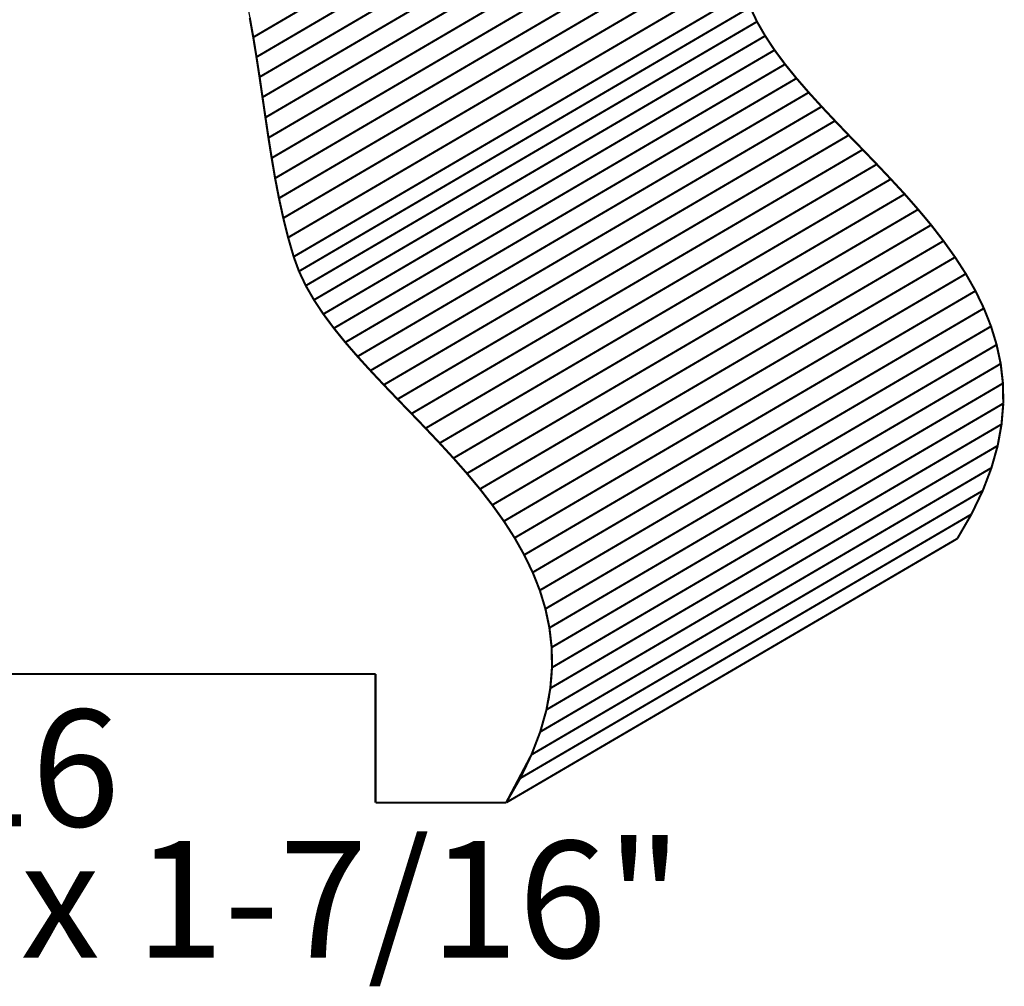
# Model space of a CAD drawing. Extents: x -1.6 to 0.67, y -1.03 to 2.62.
# Drawn here: x -0.74 to 0.67, y -1.03 to 0.35 of the extents above; entities that cross this region are included whole.
import ezdxf

# ---------------------------------------------------------------- set-up
doc = ezdxf.new("R2010")
doc.units = 0
doc.header["$MEASUREMENT"] = 0

msp = doc.modelspace()

# ---------------------------------------------------------------- linework, layer by layer
at = {"color": 9}
for points in [[(0.238, 0.6969, 0.003, 0.003, 0), (-0.4063, 0.32, 0.003, 0.003, 0)], [(-0.4063, 0.32, 0.003, 0.003, 0), (0.238, 0.6969, 0.003, 0.003, 0)], [(0.238, 0.6969, 0.003, 0.003, 0), (-0.4063, 0.32, 0.003, 0.003, 0)], [(-0.4063, 0.32, 0.003, 0.003, 0), (0.238, 0.6969, 0.003, 0.003, 0)], [(0.2426, 0.6687, 0.003, 0.003, 0), (-0.4017, 0.2918, 0.003, 0.003, 0)], [(-0.4017, 0.2918, 0.003, 0.003, 0), (0.2426, 0.6687, 0.003, 0.003, 0)], [(0.2426, 0.6687, 0.003, 0.003, 0), (-0.4017, 0.2918, 0.003, 0.003, 0)], [(-0.4017, 0.2918, 0.003, 0.003, 0), (0.2426, 0.6687, 0.003, 0.003, 0)], [(0.247, 0.6401, 0.003, 0.003, 0), (-0.3973, 0.2632, 0.003, 0.003, 0)], [(-0.3973, 0.2632, 0.003, 0.003, 0), (0.247, 0.6401, 0.003, 0.003, 0)], [(0.247, 0.6401, 0.003, 0.003, 0), (-0.3973, 0.2632, 0.003, 0.003, 0)], [(-0.3973, 0.2632, 0.003, 0.003, 0), (0.247, 0.6401, 0.003, 0.003, 0)], [(0.2512, 0.6113, 0.003, 0.003, 0), (-0.3931, 0.2344, 0.003, 0.003, 0)], [(-0.3931, 0.2344, 0.003, 0.003, 0), (0.2512, 0.6113, 0.003, 0.003, 0)], [(0.2512, 0.6113, 0.003, 0.003, 0), (-0.3931, 0.2344, 0.003, 0.003, 0)], [(-0.3931, 0.2344, 0.003, 0.003, 0), (0.2512, 0.6113, 0.003, 0.003, 0)], [(0.2554, 0.5824, 0.003, 0.003, 0), (-0.3889, 0.2055, 0.003, 0.003, 0)], [(-0.3889, 0.2055, 0.003, 0.003, 0), (0.2554, 0.5824, 0.003, 0.003, 0)], [(0.2554, 0.5824, 0.003, 0.003, 0), (-0.3889, 0.2055, 0.003, 0.003, 0)], [(-0.3889, 0.2055, 0.003, 0.003, 0), (0.2554, 0.5824, 0.003, 0.003, 0)], [(0.2597, 0.5534, 0.003, 0.003, 0), (-0.3846, 0.1765, 0.003, 0.003, 0)], [(-0.3846, 0.1765, 0.003, 0.003, 0), (0.2597, 0.5534, 0.003, 0.003, 0)], [(0.2597, 0.5534, 0.003, 0.003, 0), (-0.3846, 0.1765, 0.003, 0.003, 0)], [(-0.3846, 0.1765, 0.003, 0.003, 0), (0.2597, 0.5534, 0.003, 0.003, 0)], [(0.2643, 0.5245, 0.003, 0.003, 0), (-0.38, 0.1476, 0.003, 0.003, 0)], [(-0.38, 0.1476, 0.003, 0.003, 0), (0.2643, 0.5245, 0.003, 0.003, 0)], [(0.2643, 0.5245, 0.003, 0.003, 0), (-0.38, 0.1476, 0.003, 0.003, 0)], [(-0.38, 0.1476, 0.003, 0.003, 0), (0.2643, 0.5245, 0.003, 0.003, 0)], [(0.2693, 0.4957, 0.003, 0.003, 0), (-0.3751, 0.1188, 0.003, 0.003, 0)], [(-0.3751, 0.1188, 0.003, 0.003, 0), (0.2693, 0.4957, 0.003, 0.003, 0)], [(0.2693, 0.4957, 0.003, 0.003, 0), (-0.3751, 0.1188, 0.003, 0.003, 0)], [(-0.3751, 0.1188, 0.003, 0.003, 0), (0.2693, 0.4957, 0.003, 0.003, 0)], [(0.2748, 0.4671, 0.003, 0.003, 0), (-0.3696, 0.0902, 0.003, 0.003, 0)], [(-0.3696, 0.0902, 0.003, 0.003, 0), (0.2748, 0.4671, 0.003, 0.003, 0)], [(0.2748, 0.4671, 0.003, 0.003, 0), (-0.3696, 0.0902, 0.003, 0.003, 0)], [(-0.3696, 0.0902, 0.003, 0.003, 0), (0.2748, 0.4671, 0.003, 0.003, 0)], [(0.2809, 0.4389, 0.003, 0.003, 0), (-0.3634, 0.0619, 0.003, 0.003, 0)], [(-0.3634, 0.0619, 0.003, 0.003, 0), (0.2809, 0.4389, 0.003, 0.003, 0)], [(0.2809, 0.4389, 0.003, 0.003, 0), (-0.3634, 0.0619, 0.003, 0.003, 0)], [(-0.3634, 0.0619, 0.003, 0.003, 0), (0.2809, 0.4389, 0.003, 0.003, 0)], [(0.2878, 0.411, 0.003, 0.003, 0), (-0.3565, 0.0341, 0.003, 0.003, 0)], [(-0.3565, 0.0341, 0.003, 0.003, 0), (0.2878, 0.411, 0.003, 0.003, 0)], [(0.2878, 0.411, 0.003, 0.003, 0), (-0.3565, 0.0341, 0.003, 0.003, 0)], [(-0.3565, 0.0341, 0.003, 0.003, 0), (0.2878, 0.411, 0.003, 0.003, 0)], [(0.2957, 0.3836, 0.003, 0.003, 0), (-0.3486, 0.0067, 0.003, 0.003, 0)], [(-0.3486, 0.0067, 0.003, 0.003, 0), (0.2957, 0.3836, 0.003, 0.003, 0)], [(0.2957, 0.3836, 0.003, 0.003, 0), (-0.3486, 0.0067, 0.003, 0.003, 0)], [(-0.3486, 0.0067, 0.003, 0.003, 0), (0.2957, 0.3836, 0.003, 0.003, 0)], [(0.3033, 0.3629, 0.003, 0.003, 0), (-0.341, -0.0141, 0.003, 0.003, 0)], [(-0.341, -0.0141, 0.003, 0.003, 0), (0.3033, 0.3629, 0.003, 0.003, 0)], [(0.3033, 0.3629, 0.003, 0.003, 0), (-0.341, -0.0141, 0.003, 0.003, 0)], [(-0.341, -0.0141, 0.003, 0.003, 0), (0.3033, 0.3629, 0.003, 0.003, 0)], [(0.3033, 0.3629, 0.003, 0.003, 0), (0.313, 0.3423, 0.003, 0.003, 0)], [(0.3033, 0.3629, 0.003, 0.003, 0), (0.313, 0.3423, 0.003, 0.003, 0)], [(-0.4063, 0.32, 0.003, 0.003, 0), (-0.4113, 0.3479, 0.003, 0.003, 0)], [(-0.4063, 0.32, 0.003, 0.003, 0), (-0.4113, 0.3479, 0.003, 0.003, 0)], [(0.313, 0.3423, 0.003, 0.003, 0), (-0.3313, -0.0346, 0.003, 0.003, 0)], [(-0.3313, -0.0346, 0.003, 0.003, 0), (0.313, 0.3423, 0.003, 0.003, 0)], [(0.313, 0.3423, 0.003, 0.003, 0), (-0.3313, -0.0346, 0.003, 0.003, 0)], [(-0.3313, -0.0346, 0.003, 0.003, 0), (0.313, 0.3423, 0.003, 0.003, 0)], [(0.313, 0.3423, 0.003, 0.003, 0), (0.3247, 0.322, 0.003, 0.003, 0)], [(0.313, 0.3423, 0.003, 0.003, 0), (0.3247, 0.322, 0.003, 0.003, 0)], [(0.3247, 0.322, 0.003, 0.003, 0), (-0.3196, -0.055, 0.003, 0.003, 0)], [(-0.3196, -0.055, 0.003, 0.003, 0), (0.3247, 0.322, 0.003, 0.003, 0)], [(0.3247, 0.322, 0.003, 0.003, 0), (-0.3196, -0.055, 0.003, 0.003, 0)], [(-0.3196, -0.055, 0.003, 0.003, 0), (0.3247, 0.322, 0.003, 0.003, 0)], [(0.3247, 0.322, 0.003, 0.003, 0), (0.3381, 0.3017, 0.003, 0.003, 0)], [(0.3247, 0.322, 0.003, 0.003, 0), (0.3381, 0.3017, 0.003, 0.003, 0)], [(-0.4017, 0.2918, 0.003, 0.003, 0), (-0.4063, 0.32, 0.003, 0.003, 0)], [(-0.4017, 0.2918, 0.003, 0.003, 0), (-0.4063, 0.32, 0.003, 0.003, 0)], [(0.3381, 0.3017, 0.003, 0.003, 0), (-0.3062, -0.0752, 0.003, 0.003, 0)], [(-0.3062, -0.0752, 0.003, 0.003, 0), (0.3381, 0.3017, 0.003, 0.003, 0)], [(0.3381, 0.3017, 0.003, 0.003, 0), (-0.3062, -0.0752, 0.003, 0.003, 0)], [(-0.3062, -0.0752, 0.003, 0.003, 0), (0.3381, 0.3017, 0.003, 0.003, 0)], [(0.3381, 0.3017, 0.003, 0.003, 0), (0.3531, 0.2815, 0.003, 0.003, 0)], [(0.3381, 0.3017, 0.003, 0.003, 0), (0.3531, 0.2815, 0.003, 0.003, 0)], [(-0.3973, 0.2632, 0.003, 0.003, 0), (-0.4017, 0.2918, 0.003, 0.003, 0)], [(-0.3973, 0.2632, 0.003, 0.003, 0), (-0.4017, 0.2918, 0.003, 0.003, 0)], [(0.3531, 0.2815, 0.003, 0.003, 0), (-0.2912, -0.0954, 0.003, 0.003, 0)], [(-0.2912, -0.0954, 0.003, 0.003, 0), (0.3531, 0.2815, 0.003, 0.003, 0)], [(0.3531, 0.2815, 0.003, 0.003, 0), (-0.2912, -0.0954, 0.003, 0.003, 0)], [(-0.2912, -0.0954, 0.003, 0.003, 0), (0.3531, 0.2815, 0.003, 0.003, 0)], [(0.3531, 0.2815, 0.003, 0.003, 0), (0.3694, 0.2614, 0.003, 0.003, 0)], [(0.3531, 0.2815, 0.003, 0.003, 0), (0.3694, 0.2614, 0.003, 0.003, 0)], [(-0.3931, 0.2344, 0.003, 0.003, 0), (-0.3973, 0.2632, 0.003, 0.003, 0)], [(-0.3931, 0.2344, 0.003, 0.003, 0), (-0.3973, 0.2632, 0.003, 0.003, 0)], [(0.3694, 0.2614, 0.003, 0.003, 0), (-0.2749, -0.1155, 0.003, 0.003, 0)], [(-0.2749, -0.1155, 0.003, 0.003, 0), (0.3694, 0.2614, 0.003, 0.003, 0)], [(0.3694, 0.2614, 0.003, 0.003, 0), (-0.2749, -0.1155, 0.003, 0.003, 0)], [(-0.2749, -0.1155, 0.003, 0.003, 0), (0.3694, 0.2614, 0.003, 0.003, 0)], [(0.3694, 0.2614, 0.003, 0.003, 0), (0.3869, 0.2412, 0.003, 0.003, 0)], [(0.3694, 0.2614, 0.003, 0.003, 0), (0.3869, 0.2412, 0.003, 0.003, 0)], [(0.3869, 0.2412, 0.003, 0.003, 0), (-0.2574, -0.1357, 0.003, 0.003, 0)], [(-0.2574, -0.1357, 0.003, 0.003, 0), (0.3869, 0.2412, 0.003, 0.003, 0)], [(0.3869, 0.2412, 0.003, 0.003, 0), (-0.2574, -0.1357, 0.003, 0.003, 0)], [(-0.2574, -0.1357, 0.003, 0.003, 0), (0.3869, 0.2412, 0.003, 0.003, 0)], [(0.3869, 0.2412, 0.003, 0.003, 0), (0.4053, 0.221, 0.003, 0.003, 0)], [(0.3869, 0.2412, 0.003, 0.003, 0), (0.4053, 0.221, 0.003, 0.003, 0)], [(-0.3889, 0.2055, 0.003, 0.003, 0), (-0.3931, 0.2344, 0.003, 0.003, 0)], [(-0.3889, 0.2055, 0.003, 0.003, 0), (-0.3931, 0.2344, 0.003, 0.003, 0)], [(0.4053, 0.221, 0.003, 0.003, 0), (-0.239, -0.1559, 0.003, 0.003, 0)], [(-0.239, -0.1559, 0.003, 0.003, 0), (0.4053, 0.221, 0.003, 0.003, 0)], [(0.4053, 0.221, 0.003, 0.003, 0), (-0.239, -0.1559, 0.003, 0.003, 0)], [(-0.239, -0.1559, 0.003, 0.003, 0), (0.4053, 0.221, 0.003, 0.003, 0)], [(0.4053, 0.221, 0.003, 0.003, 0), (0.4244, 0.2007, 0.003, 0.003, 0)], [(0.4053, 0.221, 0.003, 0.003, 0), (0.4244, 0.2007, 0.003, 0.003, 0)], [(-0.3846, 0.1765, 0.003, 0.003, 0), (-0.3889, 0.2055, 0.003, 0.003, 0)], [(-0.3846, 0.1765, 0.003, 0.003, 0), (-0.3889, 0.2055, 0.003, 0.003, 0)], [(0.4244, 0.2007, 0.003, 0.003, 0), (-0.2199, -0.1762, 0.003, 0.003, 0)], [(-0.2199, -0.1762, 0.003, 0.003, 0), (0.4244, 0.2007, 0.003, 0.003, 0)], [(0.4244, 0.2007, 0.003, 0.003, 0), (-0.2199, -0.1762, 0.003, 0.003, 0)], [(-0.2199, -0.1762, 0.003, 0.003, 0), (0.4244, 0.2007, 0.003, 0.003, 0)], [(0.4244, 0.2007, 0.003, 0.003, 0), (0.444, 0.1802, 0.003, 0.003, 0)], [(0.4244, 0.2007, 0.003, 0.003, 0), (0.444, 0.1802, 0.003, 0.003, 0)], [(-0.38, 0.1476, 0.003, 0.003, 0), (-0.3846, 0.1765, 0.003, 0.003, 0)], [(-0.38, 0.1476, 0.003, 0.003, 0), (-0.3846, 0.1765, 0.003, 0.003, 0)], [(0.444, 0.1802, 0.003, 0.003, 0), (-0.2003, -0.1967, 0.003, 0.003, 0)], [(-0.2003, -0.1967, 0.003, 0.003, 0), (0.444, 0.1802, 0.003, 0.003, 0)], [(0.444, 0.1802, 0.003, 0.003, 0), (-0.2003, -0.1967, 0.003, 0.003, 0)], [(-0.2003, -0.1967, 0.003, 0.003, 0), (0.444, 0.1802, 0.003, 0.003, 0)], [(0.444, 0.1802, 0.003, 0.003, 0), (0.464, 0.1596, 0.003, 0.003, 0)], [(0.444, 0.1802, 0.003, 0.003, 0), (0.464, 0.1596, 0.003, 0.003, 0)], [(0.464, 0.1596, 0.003, 0.003, 0), (-0.1803, -0.2173, 0.003, 0.003, 0)], [(-0.1803, -0.2173, 0.003, 0.003, 0), (0.464, 0.1596, 0.003, 0.003, 0)], [(0.464, 0.1596, 0.003, 0.003, 0), (-0.1803, -0.2173, 0.003, 0.003, 0)], [(-0.1803, -0.2173, 0.003, 0.003, 0), (0.464, 0.1596, 0.003, 0.003, 0)], [(0.464, 0.1596, 0.003, 0.003, 0), (0.4841, 0.1387, 0.003, 0.003, 0)], [(0.464, 0.1596, 0.003, 0.003, 0), (0.4841, 0.1387, 0.003, 0.003, 0)], [(-0.3751, 0.1188, 0.003, 0.003, 0), (-0.38, 0.1476, 0.003, 0.003, 0)], [(-0.3751, 0.1188, 0.003, 0.003, 0), (-0.38, 0.1476, 0.003, 0.003, 0)], [(0.4841, 0.1387, 0.003, 0.003, 0), (-0.1602, -0.2382, 0.003, 0.003, 0)], [(-0.1602, -0.2382, 0.003, 0.003, 0), (0.4841, 0.1387, 0.003, 0.003, 0)], [(0.4841, 0.1387, 0.003, 0.003, 0), (-0.1602, -0.2382, 0.003, 0.003, 0)], [(-0.1602, -0.2382, 0.003, 0.003, 0), (0.4841, 0.1387, 0.003, 0.003, 0)], [(0.4841, 0.1387, 0.003, 0.003, 0), (0.5041, 0.1175, 0.003, 0.003, 0)], [(0.4841, 0.1387, 0.003, 0.003, 0), (0.5041, 0.1175, 0.003, 0.003, 0)], [(-0.3696, 0.0902, 0.003, 0.003, 0), (-0.3751, 0.1188, 0.003, 0.003, 0)], [(-0.3696, 0.0902, 0.003, 0.003, 0), (-0.3751, 0.1188, 0.003, 0.003, 0)], [(0.5041, 0.1175, 0.003, 0.003, 0), (-0.1402, -0.2594, 0.003, 0.003, 0)], [(-0.1402, -0.2594, 0.003, 0.003, 0), (0.5041, 0.1175, 0.003, 0.003, 0)], [(0.5041, 0.1175, 0.003, 0.003, 0), (-0.1402, -0.2594, 0.003, 0.003, 0)], [(-0.1402, -0.2594, 0.003, 0.003, 0), (0.5041, 0.1175, 0.003, 0.003, 0)], [(0.5041, 0.1175, 0.003, 0.003, 0), (0.5239, 0.0961, 0.003, 0.003, 0)], [(0.5041, 0.1175, 0.003, 0.003, 0), (0.5239, 0.0961, 0.003, 0.003, 0)], [(-0.3634, 0.0619, 0.003, 0.003, 0), (-0.3696, 0.0902, 0.003, 0.003, 0)], [(-0.3634, 0.0619, 0.003, 0.003, 0), (-0.3696, 0.0902, 0.003, 0.003, 0)], [(0.5239, 0.0961, 0.003, 0.003, 0), (-0.1204, -0.2809, 0.003, 0.003, 0)], [(-0.1204, -0.2809, 0.003, 0.003, 0), (0.5239, 0.0961, 0.003, 0.003, 0)], [(0.5239, 0.0961, 0.003, 0.003, 0), (-0.1204, -0.2809, 0.003, 0.003, 0)], [(-0.1204, -0.2809, 0.003, 0.003, 0), (0.5239, 0.0961, 0.003, 0.003, 0)], [(0.5239, 0.0961, 0.003, 0.003, 0), (0.5431, 0.0742, 0.003, 0.003, 0)], [(0.5239, 0.0961, 0.003, 0.003, 0), (0.5431, 0.0742, 0.003, 0.003, 0)], [(0.5431, 0.0742, 0.003, 0.003, 0), (-0.1012, -0.3027, 0.003, 0.003, 0)], [(-0.1012, -0.3027, 0.003, 0.003, 0), (0.5431, 0.0742, 0.003, 0.003, 0)], [(0.5431, 0.0742, 0.003, 0.003, 0), (-0.1012, -0.3027, 0.003, 0.003, 0)], [(-0.1012, -0.3027, 0.003, 0.003, 0), (0.5431, 0.0742, 0.003, 0.003, 0)], [(0.5431, 0.0742, 0.003, 0.003, 0), (0.5617, 0.052, 0.003, 0.003, 0)], [(0.5431, 0.0742, 0.003, 0.003, 0), (0.5617, 0.052, 0.003, 0.003, 0)], [(-0.3565, 0.0341, 0.003, 0.003, 0), (-0.3634, 0.0619, 0.003, 0.003, 0)], [(-0.3565, 0.0341, 0.003, 0.003, 0), (-0.3634, 0.0619, 0.003, 0.003, 0)], [(0.5617, 0.052, 0.003, 0.003, 0), (-0.0826, -0.325, 0.003, 0.003, 0)], [(-0.0826, -0.325, 0.003, 0.003, 0), (0.5617, 0.052, 0.003, 0.003, 0)], [(0.5617, 0.052, 0.003, 0.003, 0), (-0.0826, -0.325, 0.003, 0.003, 0)], [(-0.0826, -0.325, 0.003, 0.003, 0), (0.5617, 0.052, 0.003, 0.003, 0)], [(0.5617, 0.052, 0.003, 0.003, 0), (0.5793, 0.0292, 0.003, 0.003, 0)], [(0.5617, 0.052, 0.003, 0.003, 0), (0.5793, 0.0292, 0.003, 0.003, 0)], [(-0.3486, 0.0067, 0.003, 0.003, 0), (-0.3565, 0.0341, 0.003, 0.003, 0)], [(-0.3486, 0.0067, 0.003, 0.003, 0), (-0.3565, 0.0341, 0.003, 0.003, 0)], [(0.5793, 0.0292, 0.003, 0.003, 0), (-0.065, -0.3477, 0.003, 0.003, 0)], [(-0.065, -0.3477, 0.003, 0.003, 0), (0.5793, 0.0292, 0.003, 0.003, 0)], [(0.5793, 0.0292, 0.003, 0.003, 0), (-0.065, -0.3477, 0.003, 0.003, 0)], [(-0.065, -0.3477, 0.003, 0.003, 0), (0.5793, 0.0292, 0.003, 0.003, 0)], [(0.5793, 0.0292, 0.003, 0.003, 0), (0.5959, 0.006, 0.003, 0.003, 0)], [(0.5793, 0.0292, 0.003, 0.003, 0), (0.5959, 0.006, 0.003, 0.003, 0)], [(-0.341, -0.0141, 0.003, 0.003, 0), (-0.3486, 0.0067, 0.003, 0.003, 0)], [(-0.341, -0.0141, 0.003, 0.003, 0), (-0.3486, 0.0067, 0.003, 0.003, 0)], [(0.5959, 0.006, 0.003, 0.003, 0), (-0.0484, -0.3709, 0.003, 0.003, 0)], [(-0.0484, -0.3709, 0.003, 0.003, 0), (0.5959, 0.006, 0.003, 0.003, 0)], [(0.5959, 0.006, 0.003, 0.003, 0), (-0.0484, -0.3709, 0.003, 0.003, 0)], [(-0.0484, -0.3709, 0.003, 0.003, 0), (0.5959, 0.006, 0.003, 0.003, 0)], [(0.5959, 0.006, 0.003, 0.003, 0), (0.6112, -0.0177, 0.003, 0.003, 0)], [(0.5959, 0.006, 0.003, 0.003, 0), (0.6112, -0.0177, 0.003, 0.003, 0)], [(-0.3313, -0.0346, 0.003, 0.003, 0), (-0.341, -0.0141, 0.003, 0.003, 0)], [(-0.3313, -0.0346, 0.003, 0.003, 0), (-0.341, -0.0141, 0.003, 0.003, 0)], [(0.6112, -0.0177, 0.003, 0.003, 0), (-0.0331, -0.3947, 0.003, 0.003, 0)], [(-0.0331, -0.3947, 0.003, 0.003, 0), (0.6112, -0.0177, 0.003, 0.003, 0)], [(0.6112, -0.0177, 0.003, 0.003, 0), (-0.0331, -0.3947, 0.003, 0.003, 0)], [(-0.0331, -0.3947, 0.003, 0.003, 0), (0.6112, -0.0177, 0.003, 0.003, 0)], [(0.6112, -0.0177, 0.003, 0.003, 0), (0.625, -0.0421, 0.003, 0.003, 0)], [(0.6112, -0.0177, 0.003, 0.003, 0), (0.625, -0.0421, 0.003, 0.003, 0)], [(-0.3196, -0.055, 0.003, 0.003, 0), (-0.3313, -0.0346, 0.003, 0.003, 0)], [(-0.3196, -0.055, 0.003, 0.003, 0), (-0.3313, -0.0346, 0.003, 0.003, 0)], [(0.625, -0.0421, 0.003, 0.003, 0), (-0.0194, -0.419, 0.003, 0.003, 0)], [(-0.0194, -0.419, 0.003, 0.003, 0), (0.625, -0.0421, 0.003, 0.003, 0)], [(0.625, -0.0421, 0.003, 0.003, 0), (-0.0194, -0.419, 0.003, 0.003, 0)], [(-0.0194, -0.419, 0.003, 0.003, 0), (0.625, -0.0421, 0.003, 0.003, 0)], [(0.625, -0.0421, 0.003, 0.003, 0), (0.637, -0.067, 0.003, 0.003, 0)], [(0.625, -0.0421, 0.003, 0.003, 0), (0.637, -0.067, 0.003, 0.003, 0)], [(-0.3062, -0.0752, 0.003, 0.003, 0), (-0.3196, -0.055, 0.003, 0.003, 0)], [(-0.3062, -0.0752, 0.003, 0.003, 0), (-0.3196, -0.055, 0.003, 0.003, 0)], [(0.637, -0.067, 0.003, 0.003, 0), (-0.0073, -0.444, 0.003, 0.003, 0)], [(-0.0073, -0.444, 0.003, 0.003, 0), (0.637, -0.067, 0.003, 0.003, 0)], [(0.637, -0.067, 0.003, 0.003, 0), (-0.0073, -0.444, 0.003, 0.003, 0)], [(-0.0073, -0.444, 0.003, 0.003, 0), (0.637, -0.067, 0.003, 0.003, 0)], [(0.637, -0.067, 0.003, 0.003, 0), (0.6472, -0.0927, 0.003, 0.003, 0)], [(0.637, -0.067, 0.003, 0.003, 0), (0.6472, -0.0927, 0.003, 0.003, 0)], [(-0.2912, -0.0954, 0.003, 0.003, 0), (-0.3062, -0.0752, 0.003, 0.003, 0)], [(-0.2912, -0.0954, 0.003, 0.003, 0), (-0.3062, -0.0752, 0.003, 0.003, 0)], [(-0.2749, -0.1155, 0.003, 0.003, 0), (-0.2912, -0.0954, 0.003, 0.003, 0)], [(-0.2749, -0.1155, 0.003, 0.003, 0), (-0.2912, -0.0954, 0.003, 0.003, 0)], [(0.6472, -0.0927, 0.003, 0.003, 0), (0.0029, -0.4696, 0.003, 0.003, 0)], [(0.0029, -0.4696, 0.003, 0.003, 0), (0.6472, -0.0927, 0.003, 0.003, 0)], [(0.6472, -0.0927, 0.003, 0.003, 0), (0.0029, -0.4696, 0.003, 0.003, 0)], [(0.0029, -0.4696, 0.003, 0.003, 0), (0.6472, -0.0927, 0.003, 0.003, 0)], [(0.6472, -0.0927, 0.003, 0.003, 0), (0.6552, -0.119, 0.003, 0.003, 0)], [(0.6472, -0.0927, 0.003, 0.003, 0), (0.6552, -0.119, 0.003, 0.003, 0)], [(-0.2574, -0.1357, 0.003, 0.003, 0), (-0.2749, -0.1155, 0.003, 0.003, 0)], [(-0.2574, -0.1357, 0.003, 0.003, 0), (-0.2749, -0.1155, 0.003, 0.003, 0)], [(0.6552, -0.119, 0.003, 0.003, 0), (0.0109, -0.496, 0.003, 0.003, 0)], [(0.0109, -0.496, 0.003, 0.003, 0), (0.6552, -0.119, 0.003, 0.003, 0)], [(0.6552, -0.119, 0.003, 0.003, 0), (0.0109, -0.496, 0.003, 0.003, 0)], [(0.0109, -0.496, 0.003, 0.003, 0), (0.6552, -0.119, 0.003, 0.003, 0)], [(0.6552, -0.119, 0.003, 0.003, 0), (0.661, -0.1461, 0.003, 0.003, 0)], [(0.6552, -0.119, 0.003, 0.003, 0), (0.661, -0.1461, 0.003, 0.003, 0)], [(-0.239, -0.1559, 0.003, 0.003, 0), (-0.2574, -0.1357, 0.003, 0.003, 0)], [(-0.239, -0.1559, 0.003, 0.003, 0), (-0.2574, -0.1357, 0.003, 0.003, 0)], [(-0.2199, -0.1762, 0.003, 0.003, 0), (-0.239, -0.1559, 0.003, 0.003, 0)], [(-0.2199, -0.1762, 0.003, 0.003, 0), (-0.239, -0.1559, 0.003, 0.003, 0)], [(0.661, -0.1461, 0.003, 0.003, 0), (0.0166, -0.5231, 0.003, 0.003, 0)], [(0.0166, -0.5231, 0.003, 0.003, 0), (0.661, -0.1461, 0.003, 0.003, 0)], [(0.661, -0.1461, 0.003, 0.003, 0), (0.0166, -0.5231, 0.003, 0.003, 0)], [(0.0166, -0.5231, 0.003, 0.003, 0), (0.661, -0.1461, 0.003, 0.003, 0)], [(0.661, -0.1461, 0.003, 0.003, 0), (0.6642, -0.1741, 0.003, 0.003, 0)], [(0.661, -0.1461, 0.003, 0.003, 0), (0.6642, -0.1741, 0.003, 0.003, 0)], [(-0.2003, -0.1967, 0.003, 0.003, 0), (-0.2199, -0.1762, 0.003, 0.003, 0)], [(-0.2003, -0.1967, 0.003, 0.003, 0), (-0.2199, -0.1762, 0.003, 0.003, 0)], [(0.6642, -0.1741, 0.003, 0.003, 0), (0.0198, -0.551, 0.003, 0.003, 0)], [(0.0198, -0.551, 0.003, 0.003, 0), (0.6642, -0.1741, 0.003, 0.003, 0)], [(0.6642, -0.1741, 0.003, 0.003, 0), (0.0198, -0.551, 0.003, 0.003, 0)], [(0.0198, -0.551, 0.003, 0.003, 0), (0.6642, -0.1741, 0.003, 0.003, 0)], [(0.6642, -0.1741, 0.003, 0.003, 0), (0.6647, -0.2028, 0.003, 0.003, 0)], [(0.6642, -0.1741, 0.003, 0.003, 0), (0.6647, -0.2028, 0.003, 0.003, 0)], [(-0.1803, -0.2173, 0.003, 0.003, 0), (-0.2003, -0.1967, 0.003, 0.003, 0)], [(-0.1803, -0.2173, 0.003, 0.003, 0), (-0.2003, -0.1967, 0.003, 0.003, 0)], [(0.6647, -0.2028, 0.003, 0.003, 0), (0.0203, -0.5798, 0.003, 0.003, 0)], [(0.0203, -0.5798, 0.003, 0.003, 0), (0.6647, -0.2028, 0.003, 0.003, 0)], [(0.6647, -0.2028, 0.003, 0.003, 0), (0.0203, -0.5798, 0.003, 0.003, 0)], [(0.0203, -0.5798, 0.003, 0.003, 0), (0.6647, -0.2028, 0.003, 0.003, 0)], [(0.6647, -0.2028, 0.003, 0.003, 0), (0.6622, -0.2325, 0.003, 0.003, 0)], [(0.6647, -0.2028, 0.003, 0.003, 0), (0.6622, -0.2325, 0.003, 0.003, 0)], [(-0.1602, -0.2382, 0.003, 0.003, 0), (-0.1803, -0.2173, 0.003, 0.003, 0)], [(-0.1602, -0.2382, 0.003, 0.003, 0), (-0.1803, -0.2173, 0.003, 0.003, 0)], [(-0.1402, -0.2594, 0.003, 0.003, 0), (-0.1602, -0.2382, 0.003, 0.003, 0)], [(-0.1402, -0.2594, 0.003, 0.003, 0), (-0.1602, -0.2382, 0.003, 0.003, 0)], [(0.6622, -0.2325, 0.003, 0.003, 0), (0.0179, -0.6094, 0.003, 0.003, 0)], [(0.6622, -0.2325, 0.003, 0.003, 0), (0.0179, -0.6094, 0.003, 0.003, 0)], [(-0.1204, -0.2809, 0.003, 0.003, 0), (-0.1402, -0.2594, 0.003, 0.003, 0)], [(-0.1204, -0.2809, 0.003, 0.003, 0), (-0.1402, -0.2594, 0.003, 0.003, 0)], [(-0.1012, -0.3027, 0.003, 0.003, 0), (-0.1204, -0.2809, 0.003, 0.003, 0)], [(-0.1012, -0.3027, 0.003, 0.003, 0), (-0.1204, -0.2809, 0.003, 0.003, 0)], [(-0.0826, -0.325, 0.003, 0.003, 0), (-0.1012, -0.3027, 0.003, 0.003, 0)], [(-0.0826, -0.325, 0.003, 0.003, 0), (-0.1012, -0.3027, 0.003, 0.003, 0)], [(-0.065, -0.3477, 0.003, 0.003, 0), (-0.0826, -0.325, 0.003, 0.003, 0)], [(-0.065, -0.3477, 0.003, 0.003, 0), (-0.0826, -0.325, 0.003, 0.003, 0)], [(-0.0484, -0.3709, 0.003, 0.003, 0), (-0.065, -0.3477, 0.003, 0.003, 0)], [(-0.0484, -0.3709, 0.003, 0.003, 0), (-0.065, -0.3477, 0.003, 0.003, 0)], [(-0.0331, -0.3947, 0.003, 0.003, 0), (-0.0484, -0.3709, 0.003, 0.003, 0)], [(-0.0331, -0.3947, 0.003, 0.003, 0), (-0.0484, -0.3709, 0.003, 0.003, 0)], [(-0.0194, -0.419, 0.003, 0.003, 0), (-0.0331, -0.3947, 0.003, 0.003, 0)], [(-0.0194, -0.419, 0.003, 0.003, 0), (-0.0331, -0.3947, 0.003, 0.003, 0)], [(-0.0073, -0.444, 0.003, 0.003, 0), (-0.0194, -0.419, 0.003, 0.003, 0)], [(-0.0073, -0.444, 0.003, 0.003, 0), (-0.0194, -0.419, 0.003, 0.003, 0)], [(0.0029, -0.4696, 0.003, 0.003, 0), (-0.0073, -0.444, 0.003, 0.003, 0)], [(0.0029, -0.4696, 0.003, 0.003, 0), (-0.0073, -0.444, 0.003, 0.003, 0)], [(0.0109, -0.496, 0.003, 0.003, 0), (0.0029, -0.4696, 0.003, 0.003, 0)], [(0.0109, -0.496, 0.003, 0.003, 0), (0.0029, -0.4696, 0.003, 0.003, 0)], [(0.0166, -0.5231, 0.003, 0.003, 0), (0.0109, -0.496, 0.003, 0.003, 0)], [(0.0166, -0.5231, 0.003, 0.003, 0), (0.0109, -0.496, 0.003, 0.003, 0)], [(0.0198, -0.551, 0.003, 0.003, 0), (0.0166, -0.5231, 0.003, 0.003, 0)], [(0.0198, -0.551, 0.003, 0.003, 0), (0.0166, -0.5231, 0.003, 0.003, 0)], [(0.0203, -0.5798, 0.003, 0.003, 0), (0.0198, -0.551, 0.003, 0.003, 0)], [(0.0203, -0.5798, 0.003, 0.003, 0), (0.0198, -0.551, 0.003, 0.003, 0)], [(0.0179, -0.6094, 0.003, 0.003, 0), (0.0203, -0.5798, 0.003, 0.003, 0)], [(0.0179, -0.6094, 0.003, 0.003, 0), (0.0203, -0.5798, 0.003, 0.003, 0)]]:
    msp.add_lwpolyline(points, format="xyseb", dxfattribs=at)
at = {"color": 0}
for points in [[(0.3033, 0.3629, 0.003, 0.003, 0), (0.313, 0.3423, 0.003, 0.003, 0)], [(0.3033, 0.3629, 0.003, 0.003, 0), (0.313, 0.3423, 0.003, 0.003, 0)], [(-0.4063, 0.32, 0.003, 0.003, 0), (-0.4113, 0.3479, 0.003, 0.003, 0)], [(-0.4063, 0.32, 0.003, 0.003, 0), (-0.4113, 0.3479, 0.003, 0.003, 0)], [(0.313, 0.3423, 0.003, 0.003, 0), (0.3247, 0.322, 0.003, 0.003, 0)], [(0.313, 0.3423, 0.003, 0.003, 0), (0.3247, 0.322, 0.003, 0.003, 0)], [(0.3247, 0.322, 0.003, 0.003, 0), (0.3381, 0.3017, 0.003, 0.003, 0)], [(0.3247, 0.322, 0.003, 0.003, 0), (0.3381, 0.3017, 0.003, 0.003, 0)], [(-0.4017, 0.2918, 0.003, 0.003, 0), (-0.4063, 0.32, 0.003, 0.003, 0)], [(-0.4017, 0.2918, 0.003, 0.003, 0), (-0.4063, 0.32, 0.003, 0.003, 0)], [(0.3381, 0.3017, 0.003, 0.003, 0), (0.3531, 0.2815, 0.003, 0.003, 0)], [(0.3381, 0.3017, 0.003, 0.003, 0), (0.3531, 0.2815, 0.003, 0.003, 0)], [(-0.3973, 0.2632, 0.003, 0.003, 0), (-0.4017, 0.2918, 0.003, 0.003, 0)], [(-0.3973, 0.2632, 0.003, 0.003, 0), (-0.4017, 0.2918, 0.003, 0.003, 0)], [(0.3531, 0.2815, 0.003, 0.003, 0), (0.3694, 0.2614, 0.003, 0.003, 0)], [(0.3531, 0.2815, 0.003, 0.003, 0), (0.3694, 0.2614, 0.003, 0.003, 0)], [(-0.3931, 0.2344, 0.003, 0.003, 0), (-0.3973, 0.2632, 0.003, 0.003, 0)], [(-0.3931, 0.2344, 0.003, 0.003, 0), (-0.3973, 0.2632, 0.003, 0.003, 0)], [(0.3694, 0.2614, 0.003, 0.003, 0), (0.3869, 0.2412, 0.003, 0.003, 0)], [(0.3694, 0.2614, 0.003, 0.003, 0), (0.3869, 0.2412, 0.003, 0.003, 0)], [(0.3869, 0.2412, 0.003, 0.003, 0), (0.4053, 0.221, 0.003, 0.003, 0)], [(0.3869, 0.2412, 0.003, 0.003, 0), (0.4053, 0.221, 0.003, 0.003, 0)], [(-0.3889, 0.2055, 0.003, 0.003, 0), (-0.3931, 0.2344, 0.003, 0.003, 0)], [(-0.3889, 0.2055, 0.003, 0.003, 0), (-0.3931, 0.2344, 0.003, 0.003, 0)], [(0.4053, 0.221, 0.003, 0.003, 0), (0.4244, 0.2007, 0.003, 0.003, 0)], [(0.4053, 0.221, 0.003, 0.003, 0), (0.4244, 0.2007, 0.003, 0.003, 0)], [(-0.3846, 0.1765, 0.003, 0.003, 0), (-0.3889, 0.2055, 0.003, 0.003, 0)], [(-0.3846, 0.1765, 0.003, 0.003, 0), (-0.3889, 0.2055, 0.003, 0.003, 0)], [(0.4244, 0.2007, 0.003, 0.003, 0), (0.444, 0.1802, 0.003, 0.003, 0)], [(0.4244, 0.2007, 0.003, 0.003, 0), (0.444, 0.1802, 0.003, 0.003, 0)], [(-0.38, 0.1476, 0.003, 0.003, 0), (-0.3846, 0.1765, 0.003, 0.003, 0)], [(-0.38, 0.1476, 0.003, 0.003, 0), (-0.3846, 0.1765, 0.003, 0.003, 0)], [(0.444, 0.1802, 0.003, 0.003, 0), (0.464, 0.1596, 0.003, 0.003, 0)], [(0.444, 0.1802, 0.003, 0.003, 0), (0.464, 0.1596, 0.003, 0.003, 0)], [(0.464, 0.1596, 0.003, 0.003, 0), (0.4841, 0.1387, 0.003, 0.003, 0)], [(0.464, 0.1596, 0.003, 0.003, 0), (0.4841, 0.1387, 0.003, 0.003, 0)], [(-0.3751, 0.1188, 0.003, 0.003, 0), (-0.38, 0.1476, 0.003, 0.003, 0)], [(-0.3751, 0.1188, 0.003, 0.003, 0), (-0.38, 0.1476, 0.003, 0.003, 0)], [(0.4841, 0.1387, 0.003, 0.003, 0), (0.5041, 0.1175, 0.003, 0.003, 0)], [(0.4841, 0.1387, 0.003, 0.003, 0), (0.5041, 0.1175, 0.003, 0.003, 0)], [(-0.3696, 0.0902, 0.003, 0.003, 0), (-0.3751, 0.1188, 0.003, 0.003, 0)], [(-0.3696, 0.0902, 0.003, 0.003, 0), (-0.3751, 0.1188, 0.003, 0.003, 0)], [(0.5041, 0.1175, 0.003, 0.003, 0), (0.5239, 0.0961, 0.003, 0.003, 0)], [(0.5041, 0.1175, 0.003, 0.003, 0), (0.5239, 0.0961, 0.003, 0.003, 0)], [(-0.3634, 0.0619, 0.003, 0.003, 0), (-0.3696, 0.0902, 0.003, 0.003, 0)], [(-0.3634, 0.0619, 0.003, 0.003, 0), (-0.3696, 0.0902, 0.003, 0.003, 0)], [(0.5239, 0.0961, 0.003, 0.003, 0), (0.5431, 0.0742, 0.003, 0.003, 0)], [(0.5239, 0.0961, 0.003, 0.003, 0), (0.5431, 0.0742, 0.003, 0.003, 0)], [(0.5431, 0.0742, 0.003, 0.003, 0), (0.5617, 0.052, 0.003, 0.003, 0)], [(0.5431, 0.0742, 0.003, 0.003, 0), (0.5617, 0.052, 0.003, 0.003, 0)], [(-0.3565, 0.0341, 0.003, 0.003, 0), (-0.3634, 0.0619, 0.003, 0.003, 0)], [(-0.3565, 0.0341, 0.003, 0.003, 0), (-0.3634, 0.0619, 0.003, 0.003, 0)], [(0.5617, 0.052, 0.003, 0.003, 0), (0.5793, 0.0292, 0.003, 0.003, 0)], [(0.5617, 0.052, 0.003, 0.003, 0), (0.5793, 0.0292, 0.003, 0.003, 0)], [(-0.3486, 0.0067, 0.003, 0.003, 0), (-0.3565, 0.0341, 0.003, 0.003, 0)], [(-0.3486, 0.0067, 0.003, 0.003, 0), (-0.3565, 0.0341, 0.003, 0.003, 0)], [(0.5793, 0.0292, 0.003, 0.003, 0), (0.5959, 0.006, 0.003, 0.003, 0)], [(0.5793, 0.0292, 0.003, 0.003, 0), (0.5959, 0.006, 0.003, 0.003, 0)], [(-0.341, -0.0141, 0.003, 0.003, 0), (-0.3486, 0.0067, 0.003, 0.003, 0)], [(-0.341, -0.0141, 0.003, 0.003, 0), (-0.3486, 0.0067, 0.003, 0.003, 0)], [(0.5959, 0.006, 0.003, 0.003, 0), (0.6112, -0.0177, 0.003, 0.003, 0)], [(0.5959, 0.006, 0.003, 0.003, 0), (0.6112, -0.0177, 0.003, 0.003, 0)], [(-0.3313, -0.0346, 0.003, 0.003, 0), (-0.341, -0.0141, 0.003, 0.003, 0)], [(-0.3313, -0.0346, 0.003, 0.003, 0), (-0.341, -0.0141, 0.003, 0.003, 0)], [(0.6112, -0.0177, 0.003, 0.003, 0), (0.625, -0.0421, 0.003, 0.003, 0)], [(0.6112, -0.0177, 0.003, 0.003, 0), (0.625, -0.0421, 0.003, 0.003, 0)], [(-0.3196, -0.055, 0.003, 0.003, 0), (-0.3313, -0.0346, 0.003, 0.003, 0)], [(-0.3196, -0.055, 0.003, 0.003, 0), (-0.3313, -0.0346, 0.003, 0.003, 0)], [(0.625, -0.0421, 0.003, 0.003, 0), (0.637, -0.067, 0.003, 0.003, 0)], [(0.625, -0.0421, 0.003, 0.003, 0), (0.637, -0.067, 0.003, 0.003, 0)], [(-0.3062, -0.0752, 0.003, 0.003, 0), (-0.3196, -0.055, 0.003, 0.003, 0)], [(-0.3062, -0.0752, 0.003, 0.003, 0), (-0.3196, -0.055, 0.003, 0.003, 0)], [(0.637, -0.067, 0.003, 0.003, 0), (0.6472, -0.0927, 0.003, 0.003, 0)], [(0.637, -0.067, 0.003, 0.003, 0), (0.6472, -0.0927, 0.003, 0.003, 0)], [(-0.2912, -0.0954, 0.003, 0.003, 0), (-0.3062, -0.0752, 0.003, 0.003, 0)], [(-0.2912, -0.0954, 0.003, 0.003, 0), (-0.3062, -0.0752, 0.003, 0.003, 0)], [(-0.2749, -0.1155, 0.003, 0.003, 0), (-0.2912, -0.0954, 0.003, 0.003, 0)], [(-0.2749, -0.1155, 0.003, 0.003, 0), (-0.2912, -0.0954, 0.003, 0.003, 0)], [(0.6472, -0.0927, 0.003, 0.003, 0), (0.6552, -0.119, 0.003, 0.003, 0)], [(0.6472, -0.0927, 0.003, 0.003, 0), (0.6552, -0.119, 0.003, 0.003, 0)], [(-0.2574, -0.1357, 0.003, 0.003, 0), (-0.2749, -0.1155, 0.003, 0.003, 0)], [(-0.2574, -0.1357, 0.003, 0.003, 0), (-0.2749, -0.1155, 0.003, 0.003, 0)], [(0.6552, -0.119, 0.003, 0.003, 0), (0.661, -0.1461, 0.003, 0.003, 0)], [(0.6552, -0.119, 0.003, 0.003, 0), (0.661, -0.1461, 0.003, 0.003, 0)], [(-0.239, -0.1559, 0.003, 0.003, 0), (-0.2574, -0.1357, 0.003, 0.003, 0)], [(-0.239, -0.1559, 0.003, 0.003, 0), (-0.2574, -0.1357, 0.003, 0.003, 0)], [(-0.2199, -0.1762, 0.003, 0.003, 0), (-0.239, -0.1559, 0.003, 0.003, 0)], [(-0.2199, -0.1762, 0.003, 0.003, 0), (-0.239, -0.1559, 0.003, 0.003, 0)], [(0.661, -0.1461, 0.003, 0.003, 0), (0.6642, -0.1741, 0.003, 0.003, 0)], [(0.661, -0.1461, 0.003, 0.003, 0), (0.6642, -0.1741, 0.003, 0.003, 0)], [(-0.2003, -0.1967, 0.003, 0.003, 0), (-0.2199, -0.1762, 0.003, 0.003, 0)], [(-0.2003, -0.1967, 0.003, 0.003, 0), (-0.2199, -0.1762, 0.003, 0.003, 0)], [(0.6642, -0.1741, 0.003, 0.003, 0), (0.6647, -0.2028, 0.003, 0.003, 0)], [(0.6642, -0.1741, 0.003, 0.003, 0), (0.6647, -0.2028, 0.003, 0.003, 0)], [(-0.1803, -0.2173, 0.003, 0.003, 0), (-0.2003, -0.1967, 0.003, 0.003, 0)], [(-0.1803, -0.2173, 0.003, 0.003, 0), (-0.2003, -0.1967, 0.003, 0.003, 0)], [(0.6647, -0.2028, 0.003, 0.003, 0), (0.6622, -0.2325, 0.003, 0.003, 0)], [(0.6647, -0.2028, 0.003, 0.003, 0), (0.6622, -0.2325, 0.003, 0.003, 0)], [(-0.1602, -0.2382, 0.003, 0.003, 0), (-0.1803, -0.2173, 0.003, 0.003, 0)], [(-0.1602, -0.2382, 0.003, 0.003, 0), (-0.1803, -0.2173, 0.003, 0.003, 0)], [(-0.1402, -0.2594, 0.003, 0.003, 0), (-0.1602, -0.2382, 0.003, 0.003, 0)], [(-0.1402, -0.2594, 0.003, 0.003, 0), (-0.1602, -0.2382, 0.003, 0.003, 0)], [(0.6622, -0.2325, 0.003, 0.003, 0), (0.6567, -0.2631, 0.003, 0.003, 0)], [(0.6622, -0.2325, 0.003, 0.003, 0), (0.6567, -0.2631, 0.003, 0.003, 0)], [(-0.1204, -0.2809, 0.003, 0.003, 0), (-0.1402, -0.2594, 0.003, 0.003, 0)], [(-0.1204, -0.2809, 0.003, 0.003, 0), (-0.1402, -0.2594, 0.003, 0.003, 0)], [(0.6567, -0.2631, 0.003, 0.003, 0), (0.6478, -0.2947, 0.003, 0.003, 0)], [(0.6567, -0.2631, 0.003, 0.003, 0), (0.6478, -0.2947, 0.003, 0.003, 0)], [(-0.1012, -0.3027, 0.003, 0.003, 0), (-0.1204, -0.2809, 0.003, 0.003, 0)], [(-0.1012, -0.3027, 0.003, 0.003, 0), (-0.1204, -0.2809, 0.003, 0.003, 0)], [(0.6478, -0.2947, 0.003, 0.003, 0), (0.6354, -0.3273, 0.003, 0.003, 0)], [(0.6478, -0.2947, 0.003, 0.003, 0), (0.6354, -0.3273, 0.003, 0.003, 0)], [(-0.0826, -0.325, 0.003, 0.003, 0), (-0.1012, -0.3027, 0.003, 0.003, 0)], [(-0.0826, -0.325, 0.003, 0.003, 0), (-0.1012, -0.3027, 0.003, 0.003, 0)], [(-0.065, -0.3477, 0.003, 0.003, 0), (-0.0826, -0.325, 0.003, 0.003, 0)], [(-0.065, -0.3477, 0.003, 0.003, 0), (-0.0826, -0.325, 0.003, 0.003, 0)], [(0.6354, -0.3273, 0.003, 0.003, 0), (0.6192, -0.361, 0.003, 0.003, 0)], [(0.6354, -0.3273, 0.003, 0.003, 0), (0.6192, -0.361, 0.003, 0.003, 0)], [(-0.0484, -0.3709, 0.003, 0.003, 0), (-0.065, -0.3477, 0.003, 0.003, 0)], [(-0.0484, -0.3709, 0.003, 0.003, 0), (-0.065, -0.3477, 0.003, 0.003, 0)], [(0.6192, -0.361, 0.003, 0.003, 0), (0.5991, -0.3957, 0.003, 0.003, 0)], [(0.6192, -0.361, 0.003, 0.003, 0), (0.5991, -0.3957, 0.003, 0.003, 0)], [(-0.0331, -0.3947, 0.003, 0.003, 0), (-0.0484, -0.3709, 0.003, 0.003, 0)], [(-0.0331, -0.3947, 0.003, 0.003, 0), (-0.0484, -0.3709, 0.003, 0.003, 0)], [(-0.0194, -0.419, 0.003, 0.003, 0), (-0.0331, -0.3947, 0.003, 0.003, 0)], [(-0.0194, -0.419, 0.003, 0.003, 0), (-0.0331, -0.3947, 0.003, 0.003, 0)], [(0.5991, -0.3957, 0.003, 0.003, 0), (-0.0452, -0.7727, 0.003, 0.003, 0)], [(0.5991, -0.3957, 0.003, 0.003, 0), (-0.0452, -0.7727, 0.003, 0.003, 0)], [(-0.0073, -0.444, 0.003, 0.003, 0), (-0.0194, -0.419, 0.003, 0.003, 0)], [(-0.0073, -0.444, 0.003, 0.003, 0), (-0.0194, -0.419, 0.003, 0.003, 0)], [(0.0029, -0.4696, 0.003, 0.003, 0), (-0.0073, -0.444, 0.003, 0.003, 0)], [(0.0029, -0.4696, 0.003, 0.003, 0), (-0.0073, -0.444, 0.003, 0.003, 0)], [(0.0109, -0.496, 0.003, 0.003, 0), (0.0029, -0.4696, 0.003, 0.003, 0)], [(0.0109, -0.496, 0.003, 0.003, 0), (0.0029, -0.4696, 0.003, 0.003, 0)], [(0.0166, -0.5231, 0.003, 0.003, 0), (0.0109, -0.496, 0.003, 0.003, 0)], [(0.0166, -0.5231, 0.003, 0.003, 0), (0.0109, -0.496, 0.003, 0.003, 0)], [(0.0198, -0.551, 0.003, 0.003, 0), (0.0166, -0.5231, 0.003, 0.003, 0)], [(0.0198, -0.551, 0.003, 0.003, 0), (0.0166, -0.5231, 0.003, 0.003, 0)], [(0.0203, -0.5798, 0.003, 0.003, 0), (0.0198, -0.551, 0.003, 0.003, 0)], [(0.0203, -0.5798, 0.003, 0.003, 0), (0.0198, -0.551, 0.003, 0.003, 0)], [(0.0179, -0.6094, 0.003, 0.003, 0), (0.0203, -0.5798, 0.003, 0.003, 0)], [(0.0179, -0.6094, 0.003, 0.003, 0), (0.0203, -0.5798, 0.003, 0.003, 0)], [(0.0124, -0.64, 0.003, 0.003, 0), (0.0179, -0.6094, 0.003, 0.003, 0)], [(0.0124, -0.64, 0.003, 0.003, 0), (0.0179, -0.6094, 0.003, 0.003, 0)], [(0.0035, -0.6716, 0.003, 0.003, 0), (0.0124, -0.64, 0.003, 0.003, 0)], [(0.0035, -0.6716, 0.003, 0.003, 0), (0.0124, -0.64, 0.003, 0.003, 0)], [(-0.009, -0.7042, 0.003, 0.003, 0), (0.0035, -0.6716, 0.003, 0.003, 0)], [(-0.009, -0.7042, 0.003, 0.003, 0), (0.0035, -0.6716, 0.003, 0.003, 0)], [(-0.0251, -0.7379, 0.003, 0.003, 0), (-0.009, -0.7042, 0.003, 0.003, 0)], [(-0.0251, -0.7379, 0.003, 0.003, 0), (-0.009, -0.7042, 0.003, 0.003, 0)], [(-0.0452, -0.7727, 0.003, 0.003, 0), (-0.0251, -0.7379, 0.003, 0.003, 0)], [(-0.0452, -0.7727, 0.003, 0.003, 0), (-0.0251, -0.7379, 0.003, 0.003, 0)]]:
    msp.add_lwpolyline(points, format="xyseb", dxfattribs=at)
at = {"color": 253}
for points in [[(0.0179, -0.6094, 0.003, 0.003, 0), (0.6622, -0.2325, 0.003, 0.003, 0)], [(0.0179, -0.6094, 0.003, 0.003, 0), (0.6622, -0.2325, 0.003, 0.003, 0)], [(0.6622, -0.2325, 0.003, 0.003, 0), (0.6567, -0.2631, 0.003, 0.003, 0)], [(0.6622, -0.2325, 0.003, 0.003, 0), (0.6567, -0.2631, 0.003, 0.003, 0)], [(0.6567, -0.2631, 0.003, 0.003, 0), (0.0124, -0.64, 0.003, 0.003, 0)], [(0.0124, -0.64, 0.003, 0.003, 0), (0.6567, -0.2631, 0.003, 0.003, 0)], [(0.6567, -0.2631, 0.003, 0.003, 0), (0.0124, -0.64, 0.003, 0.003, 0)], [(0.0124, -0.64, 0.003, 0.003, 0), (0.6567, -0.2631, 0.003, 0.003, 0)], [(0.6567, -0.2631, 0.003, 0.003, 0), (0.6478, -0.2947, 0.003, 0.003, 0)], [(0.6567, -0.2631, 0.003, 0.003, 0), (0.6478, -0.2947, 0.003, 0.003, 0)], [(0.6478, -0.2947, 0.003, 0.003, 0), (0.0035, -0.6716, 0.003, 0.003, 0)], [(0.0035, -0.6716, 0.003, 0.003, 0), (0.6478, -0.2947, 0.003, 0.003, 0)], [(0.6478, -0.2947, 0.003, 0.003, 0), (0.0035, -0.6716, 0.003, 0.003, 0)], [(0.0035, -0.6716, 0.003, 0.003, 0), (0.6478, -0.2947, 0.003, 0.003, 0)], [(0.6478, -0.2947, 0.003, 0.003, 0), (0.6354, -0.3273, 0.003, 0.003, 0)], [(0.6478, -0.2947, 0.003, 0.003, 0), (0.6354, -0.3273, 0.003, 0.003, 0)], [(0.6354, -0.3273, 0.003, 0.003, 0), (-0.009, -0.7042, 0.003, 0.003, 0)], [(0.6354, -0.3273, 0.003, 0.003, 0), (-0.009, -0.7042, 0.003, 0.003, 0)], [(0.0124, -0.64, 0.003, 0.003, 0), (0.0179, -0.6094, 0.003, 0.003, 0)], [(0.0124, -0.64, 0.003, 0.003, 0), (0.0179, -0.6094, 0.003, 0.003, 0)], [(0.0035, -0.6716, 0.003, 0.003, 0), (0.0124, -0.64, 0.003, 0.003, 0)], [(0.0035, -0.6716, 0.003, 0.003, 0), (0.0124, -0.64, 0.003, 0.003, 0)], [(-0.009, -0.7042, 0.003, 0.003, 0), (0.0035, -0.6716, 0.003, 0.003, 0)], [(-0.009, -0.7042, 0.003, 0.003, 0), (0.0035, -0.6716, 0.003, 0.003, 0)]]:
    msp.add_lwpolyline(points, format="xyseb", dxfattribs=at)
at = {"color": 252}
for points in [[(-0.009, -0.7042, 0.003, 0.003, 0), (0.6354, -0.3273, 0.003, 0.003, 0)], [(-0.009, -0.7042, 0.003, 0.003, 0), (0.6354, -0.3273, 0.003, 0.003, 0)], [(0.6354, -0.3273, 0.003, 0.003, 0), (0.6192, -0.361, 0.003, 0.003, 0)], [(0.6354, -0.3273, 0.003, 0.003, 0), (0.6192, -0.361, 0.003, 0.003, 0)], [(0.6192, -0.361, 0.003, 0.003, 0), (-0.0251, -0.7379, 0.003, 0.003, 0)], [(0.6192, -0.361, 0.003, 0.003, 0), (-0.0251, -0.7379, 0.003, 0.003, 0)], [(-0.0251, -0.7379, 0.003, 0.003, 0), (-0.009, -0.7042, 0.003, 0.003, 0)], [(-0.0251, -0.7379, 0.003, 0.003, 0), (-0.009, -0.7042, 0.003, 0.003, 0)]]:
    msp.add_lwpolyline(points, format="xyseb", dxfattribs=at)
at = {"color": 8}
for points in [[(-0.0251, -0.7379, 0.003, 0.003, 0), (0.6192, -0.361, 0.003, 0.003, 0)], [(-0.0251, -0.7379, 0.003, 0.003, 0), (0.6192, -0.361, 0.003, 0.003, 0)], [(0.6192, -0.361, 0.003, 0.003, 0), (0.5991, -0.3957, 0.003, 0.003, 0)], [(0.6192, -0.361, 0.003, 0.003, 0), (0.5991, -0.3957, 0.003, 0.003, 0)], [(0.5991, -0.3957, 0.003, 0.003, 0), (-0.0452, -0.7727, 0.003, 0.003, 0)], [(0.5991, -0.3957, 0.003, 0.003, 0), (-0.0452, -0.7727, 0.003, 0.003, 0)], [(-0.0452, -0.7727, 0.003, 0.003, 0), (-0.0251, -0.7379, 0.003, 0.003, 0)], [(-0.0452, -0.7727, 0.003, 0.003, 0), (-0.0251, -0.7379, 0.003, 0.003, 0)]]:
    msp.add_lwpolyline(points, format="xyseb", dxfattribs=at)
at = {"color": 7}
for points in [[(-0.2317, -0.5889, 0.003, 0.003, 0), (-0.7968, -0.5889, 0.003, 0.003, 0)], [(-0.2317, -0.7727, 0.003, 0.003, 0), (-0.2317, -0.5889, 0.003, 0.003, 0)], [(-0.009, -0.7042, 0.003, 0.003, 0), (-0.0452, -0.7727, 0.003, 0.003, 0)], [(-0.0452, -0.7727, 0.003, 0.003, 0), (-0.2317, -0.7727, 0.003, 0.003, 0)]]:
    msp.add_lwpolyline(points, format="xyseb", dxfattribs=at)
msp.add_spline([(-0.7995, 0.6859), (-0.721, 0.6809), (-0.654, 0.6677), (-0.5977, 0.6469), (-0.5509, 0.6192), (-0.5126, 0.5853), (-0.4817, 0.5459), (-0.4572, 0.5018), (-0.438, 0.4536), (-0.4231, 0.4021), (-0.4113, 0.3479), (-0.4017, 0.2918), (-0.3931, 0.2344), (-0.3846, 0.1765), (-0.3751, 0.1188), (-0.3634, 0.0619), (-0.3486, 0.0067), (-0.3313, -0.0346), (-0.3062, -0.0752), (-0.2749, -0.1155), (-0.239, -0.1559), (-0.2003, -0.1967), (-0.1602, -0.2382), (-0.1204, -0.2809), (-0.0826, -0.325), (-0.0484, -0.3709), (-0.0193, -0.419), (0.0029, -0.4696), (0.0166, -0.5231), (0.0203, -0.5797), (0.0124, -0.64), (-0.009, -0.7042)], degree=3, dxfattribs=at)

# ---------------------------------------------------------------- texts
at = {"color": 0, "char_height": 0.166665, "attachment_point": 1}
for s, insert in [('{\\fBookman Old Style|b0|i0|c0|p32;BA  1416}', (-1.4912, -0.64)), ('{\\fBookman Old Style|b0|i0|c0|p32;13/16" x 1-7/16"}', (-1.4912, -0.8275))]:
    msp.add_mtext(s, dxfattribs=dict(at, insert=insert))

doc.saveas('drawing.dxf')
